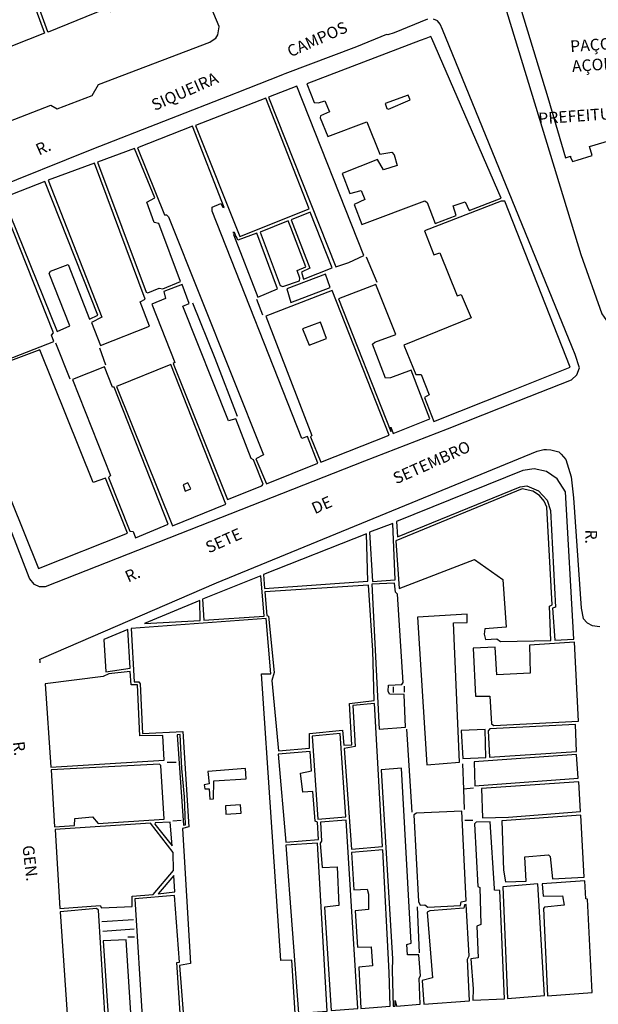
# Model space of a CAD drawing. Units: millimetres. Extents: x 176542 to 178300, y 1674272 to 1677046.
# Drawn here: x 177820 to 177944, y 1676593 to 1676805 of the extents above; entities that cross this region are included whole.
import ezdxf
from ezdxf.enums import TextEntityAlignment as Align

# ---------------------------------------------------------------- set-up
doc = ezdxf.new("R2010")
doc.units = ezdxf.units.MM
doc.header["$LTSCALE"] = 10
for name, color, linetype in [('V-EDIFICACAO', 7, 'Continuous'), ('V-EDIFICACAO_IDENTIFICADA', 6, 'Continuous'), ('V-LOTE', 1, 'Continuous'), ('V-NOME_DOS_LOGRADOUROS', 7, 'Continuous'), ('V-QUADRA', 30, 'Continuous')]:
    doc.layers.add(name, color=color, linetype=linetype)

msp = doc.modelspace()

# ---------------------------------------------------------------- linework, layer by layer
at = {"layer": 'V-EDIFICACAO'}
msp.add_lwpolyline([(177814.69, 1676842.82), (177823.05, 1676822.38), (177819.47, 1676820.89), (177822.43, 1676812.82), (177822.43, 1676812.49), (177822.19, 1676812.09), (177825.6, 1676802.78), (177825.76, 1676802.69), (177838.15, 1676807.71), (177839.24, 1676807.09), (177846.58, 1676810.11), (177847.14, 1676811.46), (177853.42, 1676813.93), (177853.12, 1676814.69), (177853.12, 1676815.6), (177853.84, 1676817.02), (177854.98, 1676817.78), (177843, 1676847.77), (177841.26, 1676847.12), (177831.2, 1676872.57), (177832.82, 1676873.29), (177827.9, 1676885.87), (177819.31, 1676906.92)], dxfattribs=at)
for points in [[(177813.17, 1676828.15), (177817.92, 1676816.22), (177816.36, 1676815.46), (177818.33, 1676810.66), (177821.46, 1676811.9), (177824.93, 1676802.41), (177814.15, 1676798.15), (177813.23, 1676800.59), (177810.8, 1676806.61), (177810.9, 1676807.07), (177812.18, 1676807.77), (177810.11, 1676813.05), (177808.55, 1676812.61), (177808.12, 1676812.84), (177796.55, 1676843.48), (177806.98, 1676847.54), (177808.01, 1676847.66), (177808.35, 1676846.73), (177811.37, 1676838.48), (177808.44, 1676837.31), (177808.18, 1676836.9), (177809.86, 1676832.73), (177811.4, 1676832.95), (177813.17, 1676828.15)], [(177905.92, 1676800.82), (177881.46, 1676791.5), (177883.03, 1676787.45), (177883.95, 1676787.38), (177885.33, 1676787.85), (177886.33, 1676785.42), (177884.39, 1676784.58), (177884.32, 1676784.14), (177885.96, 1676780.13), (177894.38, 1676783.3), (177897.22, 1676776.29), (177899.77, 1676776.78), (177900.26, 1676776.15), (177900.96, 1676773.91), (177897.99, 1676772.97), (177896.72, 1676775.14), (177889.07, 1676772.15), (177890.73, 1676767.84), (177893.16, 1676768.47), (177893.96, 1676766.55), (177891.63, 1676765.49), (177893.34, 1676761.19), (177906.91, 1676766.29), (177907.38, 1676765.92), (177909.15, 1676761.39), (177913.64, 1676763.09), (177913.01, 1676765.18), (177915.56, 1676766.08), (177916.43, 1676764.21), (177923.33, 1676766.85), (177908.39, 1676801.23), (177908.19, 1676801.68), (177907.09, 1676801.26), (177905.92, 1676800.82)], [(177879.27, 1676791), (177873.18, 1676788.58), (177887.71, 1676752.05), (177890.49, 1676752.95), (177893.71, 1676754.5), (177879.27, 1676791)], [(177898.34, 1676787.22), (177898.73, 1676786.17), (177899.07, 1676786.03), (177903.75, 1676788), (177903.28, 1676789.04), (177898.34, 1676787.22)], [(177857.48, 1676782.47), (177866.99, 1676758.56), (177881.97, 1676764.52), (177872.63, 1676788.36), (177857.48, 1676782.47)], [(177856.83, 1676782.33), (177844.94, 1676777.65), (177850.78, 1676763.22), (177851.25, 1676763.24), (177851.67, 1676762.82), (177872.1, 1676711.52), (177870.49, 1676710.64), (177872.75, 1676705.23), (177883.86, 1676709.74), (177881.58, 1676715.48), (177880.38, 1676715.05), (177861.08, 1676764.05), (177861.03, 1676764.93), (177862.9, 1676765.71), (177863.33, 1676764.88), (177863.67, 1676764.79), (177856.83, 1676782.33)], [(177846.96, 1676765.97), (177848.68, 1676766.92), (177844.32, 1676777.55), (177836.34, 1676774.6), (177846.84, 1676746.56), (177847.16, 1676746.4), (177849.63, 1676747.45), (177850.42, 1676747.3), (177854.2, 1676748.84), (177849.55, 1676761.34), (177848.54, 1676761.59), (177846.96, 1676765.97)], [(177835.71, 1676774.41), (177825.72, 1676770.68), (177837.29, 1676741.16), (177835.08, 1676740.06), (177837.02, 1676735.07), (177847.57, 1676739.23), (177845.55, 1676744.49), (177846.63, 1676745.05), (177835.71, 1676774.41)], [(177825.01, 1676770.43), (177816.03, 1676766.9), (177827.63, 1676738.09), (177830.36, 1676739.29), (177825.94, 1676750.57), (177826.2, 1676751.11), (177830, 1676752.51), (177834.64, 1676740.75), (177836.44, 1676741.59), (177825.01, 1676770.43)], [(177813.79, 1676730.87), (177826.96, 1676735.91), (177826.42, 1676737.31), (177826.86, 1676737.81), (177815.4, 1676766.8), (177814.79, 1676766.87), (177814.49, 1676767.35), (177814.3, 1676767.27), (177813.3, 1676766.7), (177812.3, 1676766.31), (177795.26, 1676759.65), (177795, 1676759.19), (177807.46, 1676728.49), (177813.37, 1676730.74), (177813.79, 1676730.87)], [(177925.67, 1676725.4), (177938.22, 1676730.42), (177924.1, 1676766.18), (177923.32, 1676766.19), (177906.81, 1676759.76), (177908.8, 1676754.59), (177910.09, 1676755.02), (177913.84, 1676745.8), (177914.69, 1676746.04), (177916.91, 1676741.04), (177902.35, 1676735.16), (177904.95, 1676728.86), (177906.13, 1676728.8), (177907.83, 1676724.46), (177906.81, 1676723.84), (177908.84, 1676718.67), (177925.67, 1676725.4)], [(177882.21, 1676763.82), (177878.09, 1676762.17), (177882.09, 1676751.76), (177880.28, 1676750.88), (177880.73, 1676749.38), (177886.94, 1676751.8), (177882.21, 1676763.82)], [(177877.99, 1676760.51), (177877.45, 1676761.92), (177871.38, 1676759.5), (177875.72, 1676748), (177876.32, 1676747.77), (177879.87, 1676749.02), (177879.97, 1676749.56), (177879.41, 1676751.23), (177881.23, 1676752.05), (177877.99, 1676760.51)], [(177870.7, 1676759.29), (177866.58, 1676757.76), (177866.27, 1676758.51), (177865.96, 1676758.53), (177866.15, 1676758.7), (177865.89, 1676759.47), (177865.54, 1676759.47), (177865.85, 1676759.29), (177865.67, 1676758.99), (177870.9, 1676745.5), (177875.13, 1676747.3), (177870.7, 1676759.29)], [(177877.13, 1676747.28), (177878.03, 1676744.35), (177886.46, 1676747.6), (177885.48, 1676750.47), (177877.13, 1676747.28)], [(177854.76, 1676743.57), (177856.1, 1676744.16), (177854.59, 1676748.22), (177850.65, 1676746.71), (177851.03, 1676745.22), (177848.05, 1676743.97), (177852.99, 1676731.42), (177852.67, 1676731.17), (177864.33, 1676701.89), (177871.79, 1676704.84), (177872.02, 1676705.17), (177869.93, 1676710.45), (177869.43, 1676710.72), (177866.17, 1676719.27), (177864.56, 1676718.84), (177854.76, 1676743.57)], [(177886.94, 1676746.93), (177872.59, 1676741.38), (177882.51, 1676715.71), (177882.26, 1676715.4), (177884.45, 1676709.94), (177899.17, 1676715.73), (177886.94, 1676746.93)], [(177899.52, 1676728.14), (177898.44, 1676728.06), (177895.58, 1676735.33), (177896.14, 1676735.83), (177900.64, 1676737.45), (177896.31, 1676748.19), (177888.32, 1676745.17), (177899.53, 1676716.55), (177899.56, 1676717.48), (177900.04, 1676716.11), (177907.96, 1676719.26), (177903.95, 1676729.79), (177899.52, 1676728.14)], [(177880.56, 1676738.65), (177881.93, 1676735.14), (177885.71, 1676736.59), (177884.37, 1676740.09), (177880.56, 1676738.65)], [(177810.14, 1676721.45), (177813.4, 1676713.2), (177817.61, 1676702.06), (177823.65, 1676687.01), (177842.8, 1676694.65), (177838.04, 1676706.51), (177835.41, 1676705.52), (177823.94, 1676734.13), (177816.46, 1676731.33), (177813.37, 1676730.02), (177807.84, 1676727.82), (177807.67, 1676727.46), (177810.14, 1676721.45)], [(177839.92, 1676726.07), (177839.56, 1676726.13), (177837.84, 1676730.49), (177830.98, 1676727.76), (177839.12, 1676707.03), (177838.71, 1676706.66), (177843.3, 1676695.06), (177844.04, 1676694.97), (177844.53, 1676693.61), (177851.58, 1676696.56), (177839.92, 1676726.07)], [(177840.45, 1676726.22), (177852.54, 1676696.21), (177863.99, 1676700.87), (177852.12, 1676731.01), (177840.45, 1676726.22)], [(177935.43, 1676706.37), (177933.09, 1676707.91), (177930.48, 1676708.46), (177927.98, 1676708.14), (177900.77, 1676697.13), (177900.97, 1676693.8), (177927.42, 1676704.64), (177928.85, 1676704.86), (177931.42, 1676703.77), (177933.28, 1676701.77), (177933.98, 1676699.5), (177935.04, 1676678.64), (177934.41, 1676678.44), (177934.94, 1676671.56), (177939.04, 1676671.75), (177937.23, 1676703.5), (177935.43, 1676706.37)], [(177855.8, 1676705.47), (177854.79, 1676705.03), (177855.24, 1676703.65), (177856.45, 1676704.15), (177855.8, 1676705.47)], [(177930.14, 1676703.69), (177927.9, 1676704.16), (177900.67, 1676692.96), (177901.36, 1676682.7), (177917.58, 1676688.98), (177923.67, 1676684.65), (177924.42, 1676674.39), (177919.79, 1676674.01), (177919.65, 1676672.89), (177919.94, 1676671.72), (177922.4, 1676671.84), (177923.2, 1676671.27), (177934.02, 1676671.51), (177933.74, 1676678.91), (177934.37, 1676679.18), (177933.18, 1676700.22), (177932.6, 1676701.52), (177931.57, 1676702.78), (177930.14, 1676703.69)], [(177895, 1676694.82), (177895.63, 1676684.24), (177900.47, 1676684.56), (177900, 1676696.73), (177895, 1676694.82)], [(177872.15, 1676685.7), (177872.35, 1676682.71), (177894.63, 1676684.3), (177894.3, 1676694.5), (177872.15, 1676685.7)], [(177858.97, 1676680.38), (177859.26, 1676675.89), (177872.24, 1676676.77), (177871.53, 1676685.41), (177858.97, 1676680.38)], [(177872.42, 1676682), (177872.84, 1676676.9), (177873.2, 1676676.77), (177874.39, 1676664.62), (177873.95, 1676662.87), (177875.37, 1676647.69), (177882.03, 1676648.26), (177882.04, 1676651.41), (177889.13, 1676652.14), (177889.45, 1676648.92), (177891.16, 1676649.03), (177890.67, 1676657.9), (177895.96, 1676658.57), (177895.67, 1676669.31), (177894.77, 1676683.45), (177872.42, 1676682)], [(177895.45, 1676683.61), (177897.03, 1676652.37), (177902.7, 1676652.84), (177902.41, 1676659.88), (177899.27, 1676659.94), (177898.98, 1676660.59), (177899.04, 1676661.88), (177901.95, 1676662.03), (177902.19, 1676662.43), (177901.03, 1676681.48), (177900.59, 1676681.94), (177900.37, 1676683.84), (177895.45, 1676683.61)], [(177846.45, 1676675.16), (177858.46, 1676675.83), (177858.37, 1676680.12), (177846.45, 1676675.16)], [(177843.59, 1676674.07), (177844.23, 1676662.6), (177845.23, 1676662.57), (177845.51, 1676662.14), (177846.06, 1676651.46), (177854.71, 1676651.85), (177856.04, 1676631.33), (177854.67, 1676630.99), (177856.39, 1676601.89), (177854.05, 1676601.42), (177854.93, 1676589.44), (177878.98, 1676591.15), (177878.21, 1676602.61), (177875.86, 1676602.53), (177871.67, 1676664.3), (177873.72, 1676664.32), (177872.69, 1676676.23), (177843.59, 1676674.07)], [(177905.34, 1676676.55), (177907.33, 1676644.67), (177914.38, 1676645.23), (177913.1, 1676675.31), (177916.04, 1676675.35), (177915.98, 1676677.19), (177905.34, 1676676.55)], [(177837.72, 1676671.74), (177838.15, 1676664.76), (177843.36, 1676665.5), (177842.91, 1676673.85), (177837.72, 1676671.74)], [(177929.42, 1676670.49), (177929.56, 1676664.45), (177922.44, 1676664.08), (177922.04, 1676670.04), (177917.29, 1676669.87), (177917.79, 1676659.47), (177920.88, 1676659.51), (177921.27, 1676653.55), (177921.79, 1676653.14), (177940.01, 1676654.1), (177939.18, 1676671.12), (177929.42, 1676670.49)], [(177838.81, 1676664.27), (177837.53, 1676663.76), (177825.1, 1676662.16), (177826.3, 1676644.22), (177850.71, 1676645.71), (177850.44, 1676651.01), (177845.46, 1676650.94), (177844.93, 1676661.91), (177843.6, 1676661.95), (177843.42, 1676664.84), (177838.81, 1676664.27)], [(177891.36, 1676657.51), (177891.85, 1676648.66), (177889.52, 1676648.21), (177891.1, 1676626.54), (177897.75, 1676627.1), (177896.04, 1676657.88), (177891.36, 1676657.51)], [(177920.88, 1676652.46), (177920.56, 1676651.99), (177920.85, 1676646.37), (177939.57, 1676647.6), (177939.33, 1676653.39), (177920.88, 1676652.46)], [(177855.31, 1676631.77), (177855.07, 1676637.77), (177854.52, 1676643.91), (177854.14, 1676651.26), (177853.55, 1676651.17), (177854.9, 1676631.72), (177855.31, 1676631.77)], [(177882.61, 1676650.87), (177883.85, 1676632.96), (177889.89, 1676633.46), (177888.67, 1676651.48), (177882.61, 1676650.87)], [(177914.74, 1676652.09), (177915.09, 1676646.03), (177920.01, 1676646.25), (177919.89, 1676652.33), (177914.74, 1676652.09)], [(177875.3, 1676646.99), (177876.92, 1676628.01), (177883.95, 1676628.57), (177883.76, 1676632.33), (177883.26, 1676632.57), (177882.73, 1676638.94), (177880.6, 1676638.83), (177880.11, 1676642.9), (177882.45, 1676643.43), (177882.16, 1676647.59), (177875.3, 1676646.99)], [(177917.5, 1676645.33), (177917.64, 1676640.14), (177939.92, 1676641.79), (177939.59, 1676646.94), (177917.5, 1676645.33)], [(177826.36, 1676643.6), (177827.1, 1676631.36), (177831.39, 1676631.64), (177831.44, 1676633.11), (177835.29, 1676633.46), (177836.48, 1676632.05), (177850.74, 1676632.96), (177850.03, 1676644.54), (177849.73, 1676644.86), (177826.36, 1676643.6)], [(177860.15, 1676643.28), (177860.4, 1676640.63), (177859.35, 1676640.36), (177859.49, 1676639.5), (177860.4, 1676639.49), (177860.58, 1676637.29), (177861.36, 1676637.33), (177861.41, 1676641.23), (177868.39, 1676641.65), (177868.22, 1676643.92), (177860.15, 1676643.28)], [(177903.15, 1676603.72), (177902.99, 1676605.99), (177903.94, 1676606.27), (177901.88, 1676643.95), (177897.48, 1676643.63), (177899.95, 1676602.85), (177899.85, 1676600.35), (177900.04, 1676592.69), (177900.51, 1676592.66), (177900.53, 1676593.92), (177900.81, 1676592.65), (177905.9, 1676593.08), (177905.65, 1676598.71), (177905.97, 1676599.18), (177905.62, 1676603.74), (177903.15, 1676603.72)], [(177919.11, 1676639.56), (177919.33, 1676633.28), (177924.93, 1676633.41), (177940.43, 1676634.6), (177940.1, 1676641), (177919.11, 1676639.56)], [(177863.95, 1676635.85), (177863.98, 1676634.05), (177867.29, 1676634.28), (177867.19, 1676636.06), (177863.95, 1676635.85)], [(177905.11, 1676634.26), (177904.53, 1676633.93), (177905.56, 1676615.22), (177905.88, 1676614.47), (177906.86, 1676614.53), (177907.52, 1676613.99), (177914.57, 1676614.37), (177914.71, 1676615.19), (177915.82, 1676615.38), (177914.89, 1676634.68), (177905.11, 1676634.26)], [(177923.5, 1676632.62), (177923.85, 1676621.98), (177924.28, 1676619.48), (177928.72, 1676619.64), (177928.45, 1676624.83), (177933.55, 1676625.31), (177933.92, 1676624.95), (177934.41, 1676620.12), (177941.24, 1676620.47), (177940.5, 1676633.87), (177923.5, 1676632.62)], [(177827.19, 1676630.75), (177828.26, 1676613.7), (177836.9, 1676614.36), (177837.22, 1676613.86), (177843.83, 1676614.12), (177843.78, 1676616.38), (177848.36, 1676616.75), (177852.73, 1676621.89), (177852.63, 1676625.82), (177847.75, 1676632.11), (177827.19, 1676630.75)], [(177848.77, 1676632.18), (177848.69, 1676631.88), (177852.45, 1676627.24), (177852.04, 1676632.3), (177848.77, 1676632.18)], [(177884.41, 1676632.33), (177884.64, 1676628.25), (177884.32, 1676627.84), (177884.77, 1676622.59), (177888, 1676622.73), (177888.38, 1676614.37), (177885.28, 1676614.01), (177886.72, 1676591.72), (177892.43, 1676592.16), (177889.95, 1676632.74), (177884.41, 1676632.33)], [(177920.99, 1676632.43), (177917.99, 1676632.34), (177917.62, 1676631.95), (177918.3, 1676618.48), (177918.74, 1676618.27), (177918.99, 1676610.24), (177918.1, 1676609.93), (177918.36, 1676603.1), (177916.78, 1676602.84), (177917.33, 1676596.39), (177917.24, 1676593.94), (177924.04, 1676594.27), (177923.03, 1676617.61), (177921.94, 1676617.65), (177921.88, 1676618.06), (177920.99, 1676632.43)], [(177876.97, 1676627.35), (177879.66, 1676591.17), (177885.84, 1676591.62), (177883.73, 1676627.82), (177876.97, 1676627.35)], [(177891.09, 1676625.82), (177891.57, 1676617.75), (177894.45, 1676617.86), (177894.77, 1676616.82), (177894.77, 1676613.51), (177891.89, 1676613.19), (177892.37, 1676605.4), (177895.31, 1676605.47), (177895.62, 1676601.37), (177892.66, 1676601.1), (177893.12, 1676592.17), (177899.43, 1676592.7), (177899.23, 1676599.91), (177897.81, 1676626.37), (177891.09, 1676625.82)], [(177849.44, 1676616.85), (177853.02, 1676617.33), (177852.79, 1676620.84), (177849.44, 1676616.85)], [(177923.69, 1676618.4), (177924.73, 1676594.35), (177932.67, 1676595), (177931.22, 1676619.02), (177923.69, 1676618.4)], [(177932.21, 1676619.01), (177932.36, 1676616.4), (177936.58, 1676616.42), (177936.94, 1676614.42), (177932.67, 1676614.01), (177932.44, 1676613.7), (177933.3, 1676594.93), (177942.94, 1676595.64), (177941.98, 1676615.76), (177941.6, 1676615.84), (177941.37, 1676619.67), (177932.21, 1676619.01)], [(177844.36, 1676615.83), (177846.03, 1676589.22), (177848.39, 1676589.27), (177848.63, 1676588.57), (177851.91, 1676588.8), (177852.03, 1676589.72), (177854.25, 1676590.06), (177853.44, 1676602.09), (177854.01, 1676602.19), (177852.95, 1676616.51), (177844.36, 1676615.83)], [(177907.94, 1676613.24), (177907.42, 1676612.91), (177908.55, 1676598.79), (177906.34, 1676598.21), (177906.65, 1676593.13), (177916.55, 1676593.81), (177916.12, 1676602.83), (177916.44, 1676603.51), (177915.82, 1676614.59), (177915.43, 1676614.48), (177915.27, 1676613.8), (177907.94, 1676613.24)], [(177828.32, 1676613), (177829.99, 1676587.81), (177837.81, 1676588.35), (177838.08, 1676588.76), (177836.59, 1676613.38), (177836.12, 1676613.7), (177828.32, 1676613)], [(177837.59, 1676606.79), (177838.76, 1676588.44), (177843.65, 1676588.9), (177842.49, 1676606.97), (177837.59, 1676606.79)]]:
    msp.add_lwpolyline(points, close=True, dxfattribs=at)
at = {"layer": 'V-EDIFICACAO_IDENTIFICADA'}
msp.add_lwpolyline([(177949.44, 1676780.07), (177959.92, 1676783.19), (177966.33, 1676785.1), (177967.13, 1676783.26), (177971.89, 1676784.56), (177971.53, 1676786.33), (177972.01, 1676787.41), (177971.37, 1676789.38), (177961.33, 1676820.2), (177944.77, 1676815.66), (177928.53, 1676810.58), (177927.83, 1676810.25), (177926.9, 1676809.81), (177933.41, 1676788.56), (177937.18, 1676775.55), (177938.25, 1676775.86), (177938.32, 1676775.7), (177938.73, 1676774.71), (177939.73, 1676775.02), (177942.99, 1676776.02), (177942.35, 1676777.95), (177949.44, 1676780.07)], close=True, dxfattribs=at)
at = {"layer": 'V-LOTE', "flags": 128}
for points in [[(177896.59, 1676748.69), (177894.34, 1676754.1)], [(177872.01, 1676741.62), (177870.65, 1676745.01)], [(177830.42, 1676727.85), (177827.33, 1676735.6)], [(177838.15, 1676730.87), (177836.88, 1676734.48)], [(177900.1, 1676661.53), (177900.09, 1676660.25)], [(177902.48, 1676660.37), (177902.48, 1676661.67)], [(177902.93, 1676652.38), (177904.09, 1676634.5)], [(177851.39, 1676645.24), (177853.29, 1676645.29)], [(177914.98, 1676644.88), (177915.2, 1676639.48)], [(177917.36, 1676639.69), (177915.2, 1676639.48)], [(177915.2, 1676639.48), (177915.39, 1676635.04)], [(177854.37, 1676632.72), (177852.58, 1676632.58)], [(177915.48, 1676632.79), (177917.24, 1676632.79)], [(177905.75, 1676604.15), (177905.32, 1676614.1)], [(177837.3, 1676610.95), (177844.13, 1676611.38)], [(177844.25, 1676609.25), (177837.5, 1676608.77)], [(177844.33, 1676607.58), (177842.89, 1676607.53)]]:
    msp.add_lwpolyline(points, dxfattribs=at)
at = {"layer": 'V-LOTE'}
msp.add_lwpolyline([(177866.5, 1676719.78), (177861.71, 1676732.25), (177856.89, 1676744.2)], dxfattribs=at)
at = {"layer": 'V-QUADRA'}
for points in [[(177813.27, 1676781.86), (177826.32, 1676786.91), (177827.62, 1676786.07), (177835.22, 1676788.93), (177836.55, 1676791.37), (177860.53, 1676800.49), (177861.5, 1676801.11), (177861.86, 1676801.34), (177862.25, 1676802.05), (177862.56, 1676803.75), (177862.58, 1676803.83), (177843.7, 1676848.73), (177830.59, 1676882.69), (177820.39, 1676908.26), (177819.95, 1676909.36), (177819.08, 1676909.93)], [(177924, 1676808.79), (177940.49, 1676754.67), (177940.49, 1676754.67), (177945.01, 1676741.92), (177946.03, 1676740.49), (177946.99, 1676739.63), (177947.74, 1676739.24), (177947.8, 1676739.22), (177948.41, 1676738.9), (177949.87, 1676738.49), (177951.66, 1676738.66), (177953.93, 1676739.39), (177979.84, 1676748.04), (177982.57, 1676748.95), (177983.58, 1676750.33), (177983.95, 1676751.52), (177983.75, 1676753.33), (177973.21, 1676789.94), (177971.66, 1676795.34), (177964, 1676822.61)], [(177907.49, 1676805.42), (177900.28, 1676802.48), (177898.95, 1676802.02), (177898.66, 1676802.11), (177892.15, 1676799.45), (177876.75, 1676793.62), (177876.33, 1676793.46), (177875.89, 1676793.29), (177866.37, 1676789.57), (177865.99, 1676789.42), (177835.09, 1676777.34), (177813.29, 1676768.56)], [(177813.42, 1676705.99), (177821.57, 1676685.12), (177821.7, 1676684.78), (177822.6, 1676683.64), (177822.68, 1676683.61), (177823.78, 1676683.15), (177825.11, 1676683.16), (177893.95, 1676710.24), (177911.8, 1676717.08), (177927, 1676723.12), (177938.52, 1676727.7), (177939.68, 1676728.74), (177940.19, 1676730.29), (177939.31, 1676733.13), (177938.66, 1676734.73), (177910.69, 1676803.16), (177910.21, 1676804.34), (177909.59, 1676805.03), (177908.79, 1676805.41)], [(177823.99, 1676666.7), (177823.97, 1676667.04), (177823.94, 1676667.45), (177823.99, 1676667.47), (177824.26, 1676667.59), (177861.97, 1676683.91), (177931.07, 1676712.28), (177932.51, 1676712.65), (177933.11, 1676712.64), (177934.08, 1676712.62), (177935.75, 1676712.16), (177936.03, 1676711.89), (177936.25, 1676711.68), (177937.25, 1676710.5), (177938.44, 1676706.78), (177938.93, 1676702.23), (177940.56, 1676678.44), (177941.02, 1676676.24), (177941.89, 1676675.33), (177942.98, 1676674.75), (177944.6, 1676674.5)]]:
    msp.add_lwpolyline(points, dxfattribs=at)

# ---------------------------------------------------------------- texts
at = {"layer": 'V-NOME_DOS_LOGRADOUROS'}
for s, rotation, p in [('CAMPOS', 23.9625, (177883.828, 1676800.805)), ('PAÇO DOS', 4.0856, (177946.524, 1676799.816)), ('AÇORIANOS', 4.0856, (177948.111, 1676795.613)), ('SIQUEIRA', 23.9625, (177855.266, 1676789.558)), ('PREFEITURA MUNICIPAL', 4.0856, (177950.661, 1676785.03)), ('R.', 23.9625, (177824.779, 1676777.48)), ('SETEMBRO', 23.9625, (177908.485, 1676709.599)), ('DE', 23.9625, (177884.801, 1676700.417)), ('SETE', 23.9625, (177863.643, 1676692.737)), ('R.', 268.89829, (177942.417, 1676693.846)), ('R.', 23.9625, (177844.019, 1676685.44)), ('R.', 276.6325, (177819.2, 1676648.172)), ('GEN.', 276.6325, (177821.517, 1676623.455))]:
    msp.add_text(s, height=2.5, rotation=rotation, dxfattribs=at).set_placement(p, align=Align.MIDDLE)

doc.saveas('drawing.dxf')
